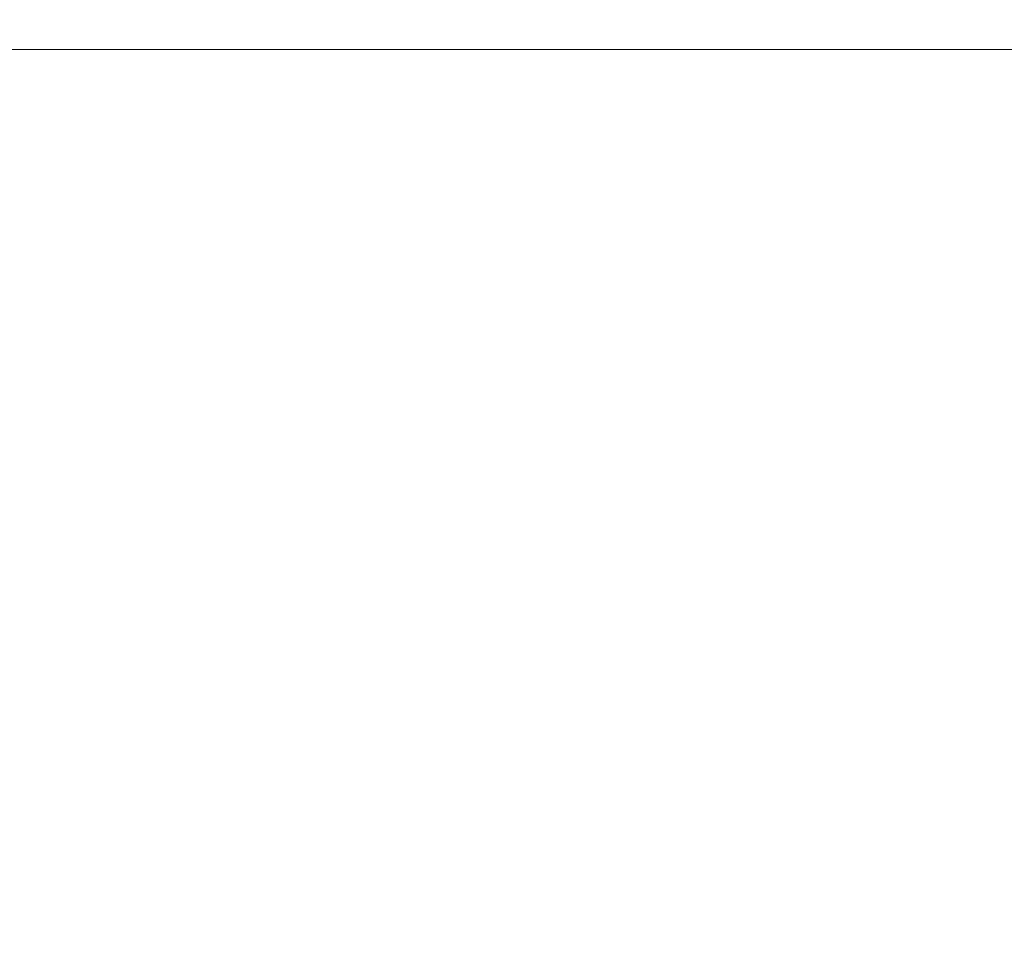
# Model space of a CAD drawing. Units: millimetres. Extents: x 0 to 5880, y 0 to 4158.
# Drawn here: x 1273 to 1536, y 3613 to 3859 of the extents above; entities that cross this region are included whole.
import ezdxf

# ---------------------------------------------------------------- set-up
doc = ezdxf.new("R2010")
doc.units = ezdxf.units.MM
doc.header["$LTSCALE"] = 14
doc.styles.add('SLDTEXTSTYLE0', font='TXT', dxfattribs={"width": 0.605})
doc.dimstyles.new('SLDDIMSTYLE0', dxfattribs={"dimtxt": 43.147754, "dimasz": 46.228, "dimexe": 0, "dimexo": 0.0625, "dimgap": 10.786938, "dimtad": 1, "dimdec": 0, "dimrnd": 1e-09, "dimzin": 12, "dimdsep": 46, "dimtxsty": 'SLDTEXTSTYLE0', "dimsah": 1, "dimcen": 0.09, "dimadec": 0, "dimazin": 3, "dimtfac": 1, "dimtdec": 0, "dimtofl": 0, "dimtmove": 0, "dimatfit": 3, "dimfxl": 0, "dimfrac": 2, "dimtolj": 1, "dimtzin": 12, "dimarcsym": 0})

# ---------------------------------------------------------------- blocks, each defined once
blk = doc.blocks.new('_D_4')
at = {"color": 7, "linetype": 'Continuous', "lineweight": 18}
for p, q in [((1885.88, 3851.56), (679.88, 3851.56)), ((707.88, 3851.56), (707.88, 2548.7)), ((1214.12, 2548.7), (679.88, 2548.7))]:
    blk.add_line(p, q, dxfattribs=at)
for points in [[(707.88, 3851.56), (700.77, 3805.33), (715, 3805.33)], [(707.88, 2548.7), (715, 2594.93), (700.77, 2594.93)]]:
    blk.add_solid(points, dxfattribs=at)
at = {"color": 7, "linetype": 'Continuous', "lineweight": 18, "insert": (650.58, 3134.28), "char_height": 44.45, "attachment_point": 1, "rotation": 90, "style": 'SLDTEXTSTYLE0'}
blk.add_mtext('1303', dxfattribs=at)
blk = doc.blocks.new('_D_5')
at = {"color": 7, "linetype": 'Continuous', "lineweight": 18}
for p, q in [((2192.89, 3945.01), (581.88, 3945.01)), ((609.88, 3945.01), (609.88, 2548.7)), ((1214.12, 2548.7), (581.88, 2548.7))]:
    blk.add_line(p, q, dxfattribs=at)
for points in [[(609.88, 3945.01), (602.77, 3898.78), (617, 3898.78)], [(609.88, 2548.7), (617, 2594.93), (602.77, 2594.93)]]:
    blk.add_solid(points, dxfattribs=at)
at = {"color": 7, "linetype": 'Continuous', "lineweight": 18, "insert": (552.58, 3181), "char_height": 44.45, "attachment_point": 1, "rotation": 90, "style": 'SLDTEXTSTYLE0'}
blk.add_mtext('1396', dxfattribs=at)

msp = doc.modelspace()

# ---------------------------------------------------------------- dimensions: what is measured, and where the dimension line sits
at = {"color": 7, "linetype": 'Continuous', "lineweight": 18}
for base, p1, picture, middle in [((609.884, 2548.701), (2206.893, 3945.011), '_D_5', (609.884, 3246.856)), ((707.884, 2548.701), (1899.884, 3851.561), '_D_4', (707.884, 3200.131))]:
    dim = msp.add_linear_dim(base=base, p1=p1, p2=(1228.121, 2548.701), angle=90, dimstyle='SLDDIMSTYLE0', dxfattribs=at)
    dim.commit()
    dim.dimension.update_dxf_attribs({"geometry": picture, "text_midpoint": middle, "dimtype": 160})

doc.saveas('drawing.dxf')
